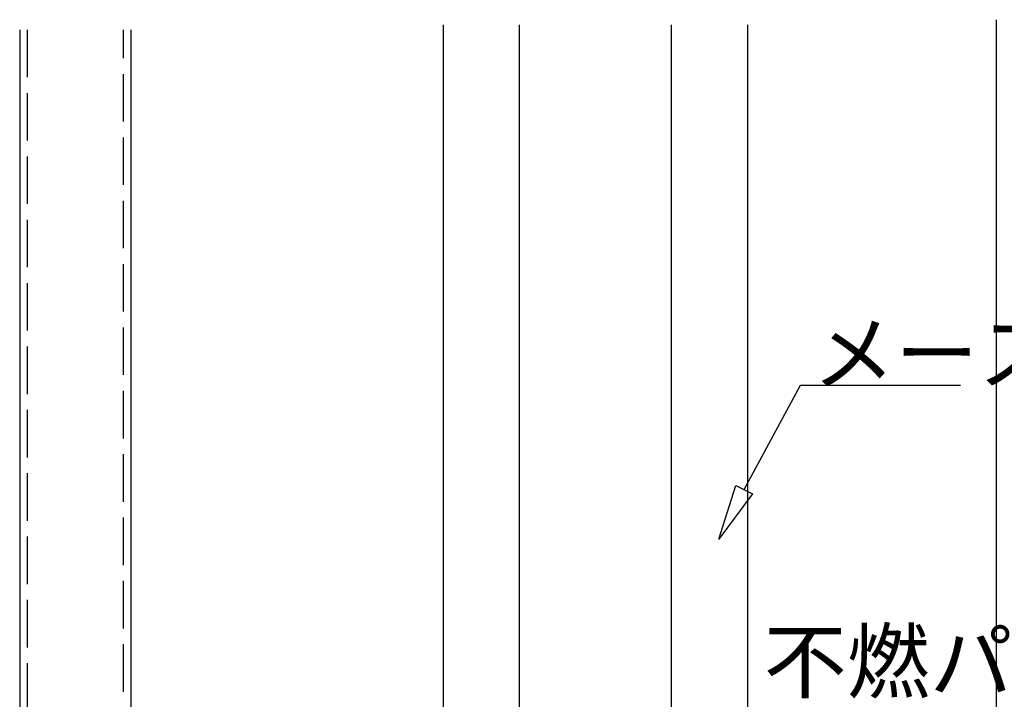
# Model space of a CAD drawing. Extents: x 111 to 2180, y 124 to 1528.
# Drawn here: x 983 to 1177, y 723 to 857 of the extents above; entities that cross this region are included whole.
import ezdxf

# ---------------------------------------------------------------- set-up
doc = ezdxf.new("R2010")
doc.units = 0
doc.header["$LTSCALE"] = 2.5
doc.header["$MEASUREMENT"] = 0
doc.linetypes.add('DASHED3', pattern=[5, 3.75, -1.25])
doc.layers.add('_0-0_', color=7, linetype='CONTINUOUS')
doc.styles.get("Standard").update_dxf_attribs({"font": 'txt', "bigfont": 'bigfont.shx'})

msp = doc.modelspace()

# ---------------------------------------------------------------- linework, layer by layer
at = {"layer": '_0-0_', "color": 7, "linetype": 'Continuous'}
for p, q in [((1175.53, 857.23), (1175.53, 486.13)), ((982.94, 855.25), (982.94, 487.13)), ((1004.92, 487.13), (1004.92, 855.25)), ((1066.45, 856.23), (1066.45, 675.9)), ((1081.45, 856.23), (1081.45, 675.9)), ((1111.45, 856.23), (1111.45, 675.9)), ((1126.45, 856.23), (1126.45, 675.9)), ((1125.82, 764.51), (1136.93, 785.13)), ((1136.93, 785.13), (1168.48, 785.13)), ((1120.81, 754.75), (1124.19, 765.35)), ((1124.19, 765.35), (1127.44, 763.68)), ((1127.44, 763.68), (1120.81, 754.75))]:
    msp.add_line(p, q, dxfattribs=at)
at = {"layer": '_0-0_', "color": 7, "linetype": 'DASHED3'}
for p, q in [((984.43, 855.25), (984.43, 487.13)), ((1003.43, 487.13), (1003.43, 855.25))]:
    msp.add_line(p, q, dxfattribs=at)

# ---------------------------------------------------------------- texts
at = {"layer": '_0-0_', "color": 7}
for s, p in [('メース', (1139.25, 785.41)), ('不燃パッキン', (1129.68, 724.6))]:
    msp.add_text(s, height=12, dxfattribs=at).set_placement(p)

doc.saveas('drawing.dxf')
